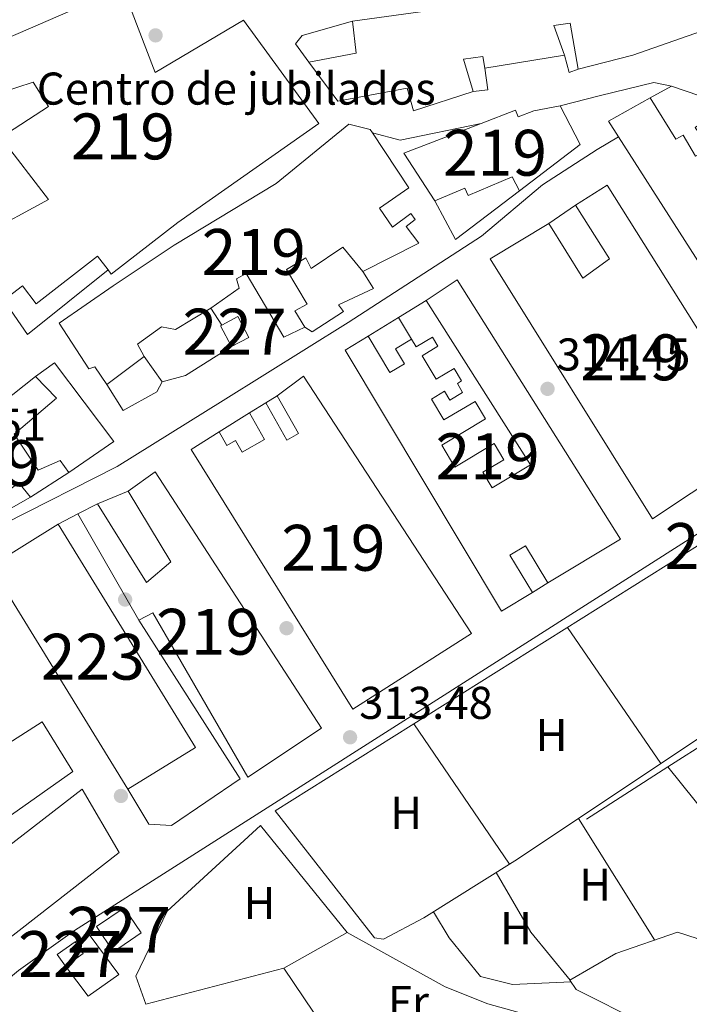
# Model space of a CAD drawing. Units: metres. Extents: x 608627 to 615599, y 4650619 to 4655354.
# Drawn here: x 611248 to 611394, y 4653802 to 4654016 of the extents above; entities that cross this region are included whole.
import ezdxf
from ezdxf.enums import TextEntityAlignment as Align

# ---------------------------------------------------------------- set-up
doc = ezdxf.new("R2010")
doc.units = ezdxf.units.M
doc.header["$MEASUREMENT"] = 0
doc.linetypes.add('DGN Style 3', pattern=[122.26311999999999, 87.3308, -34.93232])
for name, color, linetype, lineweight in [('Nivel 11', 7, 'Continuous', 0), ('Nivel 13', 7, 'Continuous', 0), ('Nivel 15', 7, 'Continuous', 0), ('Nivel 16', 7, 'Continuous', 0), ('Nivel 17', 7, 'Continuous', 0), ('Nivel 19', 7, 'Continuous', 0), ('Nivel 21', 7, 'Continuous', 0), ('Nivel 36', 7, 'Continuous', 0), ('Nivel 37', 7, 'Continuous', 0), ('Nivel 41', 7, 'Continuous', 0), ('Nivel 48', 7, 'Continuous', 0), ('Nivel 52', 7, 'Continuous', 0), ('Nivel 54', 7, 'Continuous', 0), ('Nivel 7', 7, 'Continuous', 0)]:
    doc.layers.add(name, color=color, linetype=linetype, lineweight=lineweight)
doc.styles.add('Style-Arial', font='txt')
doc.styles.add('Style-Arial Narrow', font='txt')

# ---------------------------------------------------------------- blocks, each defined once
blk = doc.blocks.new('5PATER')
at = {"layer": 'Nivel 7', "linetype": 'Continuous', "lineweight": 0}
h = blk.add_hatch(color=51, dxfattribs=at)
edge = h.paths.add_edge_path()
edge.add_ellipse((0.001162722706794739, 0.002449445426464081), major_axis=(-1.095731442372465, -1.110710699892244), ratio=0.9994222409660318, start_angle=0, end_angle=360)
blk = doc.blocks.new('5PERFI')
at = {"layer": 'Nivel 17', "linetype": 'Continuous', "lineweight": 0}
h = blk.add_hatch(color=7, dxfattribs=at)
edge = h.paths.add_edge_path()
edge.add_arc((-0.003049332648515701, 0.0009910017251968384), 1.559999999766158, 315.0000000018422, 675.0000000018422)

msp = doc.modelspace()

# ---------------------------------------------------------------- linework, layer by layer
at = {"layer": 'Nivel 11', "color": 142, "linetype": 'DGN Style 3', "lineweight": 13}
msp.add_polyline3d([(611482.1999999993, 4653766.02, 309.66), (611461.8299999982, 4653764.91, 310.2), (611453.5, 4653765.510000002, 310.28), (611434.8000000007, 4653773.199999999, 310.91), (611413.1900000013, 4653782.280000001, 311.18), (611374.8399999999, 4653795.080000002, 311.26), (611350.4400000013, 4653801.850000001, 311.43), (611341.129999999, 4653805.530000001, 311.52), (611319.75, 4653817.359999999, 311.63)], dxfattribs=at)
at = {"layer": 'Nivel 13', "color": 4, "linetype": 'Continuous', "lineweight": 0, "extrusion": (0.01469183248736349, -0.01228218480233403, 0.9998166321854447), "elevation": -47865.58116613047, "flags": 128}
msp.add_lwpolyline([(611301.3951258324, 4653605.212299366), (611319.1249750853, 4653616.653162338), (611337.894859001, 4653628.524057746)], dxfattribs=at)
at = {"layer": 'Nivel 15', "color": 51, "linetype": 'Continuous', "lineweight": 13, "extrusion": (0.01705715015880655, 0.007399115136455274, 0.999827138421266), "elevation": 45191.10581598417, "flags": 128}
msp.add_lwpolyline([(4026364.879402095, -2412412.597921081), (4026364.879402095, -2412452.936054405)], dxfattribs=at)
at = {"layer": 'Nivel 15', "color": 51, "linetype": 'Continuous', "lineweight": 13}
for points in [[(611311.3900000006, 4654007.129999999, 325.7), (611321.7199999988, 4654009.129999999, 330.21), (611320.9100000001, 4654016.109999999, 328.16), (611362.1900000013, 4654021.830000002, 332.12), (611375.2100000009, 4654023.43, 327.37), (611419.8200000003, 4654041.059999999, 327.71), (611452.5599999987, 4654052.52, 323.96), (611457.629999999, 4654037.859999999, 323.17), (611450.4400000013, 4654035.370000001, 323.38), (611449.7300000004, 4654037.420000002, 323.5), (611442.0599999987, 4654034.77, 323.23), (611441.629999999, 4654036.02, 323.25), (611423.9699999988, 4654029.91, 323.77), (611412.5100000016, 4654025.82, 325.96), (611414.5899999999, 4654018.73, 324.35), (611410.6600000001, 4654017.440000001, 323.32)], [(611270.8099999987, 4654023.359999999, 328.97), (611277.879999999, 4654004.890000001, 332.95), (611297.1799999997, 4654016.27, 329.3), (611313.5500000007, 4653993.780000001, 328.89), (611282.8500000015, 4653972.16, 328.97), (611268.3200000003, 4653960.940000001, 329.59), (611267.620000001, 4653961.84, 329.9), (611265.3299999982, 4653964.809999999, 330.94), (611251.9400000013, 4653954.469999999, 330.5), (611248.9299999997, 4653958.359999999, 331.04), (611244.9100000001, 4653955.260000002, 330.77), (611239.25, 4653965.739999998, 332.62), (611240.3399999999, 4653969.489999998, 332.62), (611254.6400000006, 4653977.170000002, 334.58), (611244.25, 4653990.73, 334.17), (611254.620000001, 4653997.5, 326.75), (611251.2800000012, 4654002.780000001, 336.26), (611244.1799999997, 4654000.420000002, 328.68), (611244.620000001, 4653999.100000001, 327.56), (611239.6099999994, 4653996.84, 327.19), (611232.8399999999, 4654004.879999999, 329.47), (611233.8099999987, 4654007.309999999, 329.72)], [(611410.6600000001, 4654017.440000001, 323.32), (611406.7199999988, 4654016.140000001, 322.28), (611405.3900000006, 4654020.789999999, 327.25), (611397.2800000012, 4654017.98, 325.28), (611398.4800000004, 4654014.420000002, 322.96), (611382.0700000003, 4654008.699999999, 325.32), (611370.1400000006, 4654005.59, 325.03), (611368.3900000006, 4654015.66, 326.21), (611364.8500000015, 4654015.140000001, 334.31), (611367.1499999985, 4654008.670000002, 331.95), (611349.7800000012, 4654005.84, 332.43), (611349.3099999987, 4654008.379999999, 327.06), (611345.1099999994, 4654007.830000002, 326.75), (611347.2199999988, 4654000.719999999, 327.27), (611334.2199999988, 4653996.5, 326.98), (611332.8500000015, 4654001.48, 327.06), (611317.7300000004, 4653998.620000001, 325.49), (611311.3900000006, 4654007.129999999, 325.7)], [(611378.9400000013, 4653990.890000001, 323.65), (611418.8500000015, 4653928.539999999, 318.4), (611444.7800000012, 4653944.690000001, 318.42), (611412.7399999984, 4653994.780000001, 320.16), (611408.25, 4653996.66, 320.48), (611402.6499999985, 4653997.789999999, 317.58), (611395.6499999985, 4653992.91, 317.51), (611398.8500000015, 4653988.289999999, 317.62), (611395.7100000009, 4653986.66, 317.62), (611393.0399999991, 4653991.210000001, 317.62), (611391.4400000013, 4653990.32, 325.18), (611385.870000001, 4653999.399999999, 325.1), (611376.7600000016, 4653994.300000001, 323.94), (611378.9400000013, 4653990.890000001, 323.65)], [(611366.1799999997, 4653997.600000001, 324.68), (611370.5599999987, 4653989.199999999, 324.58), (611357.370000001, 4653979.120000001, 322.46), (611355.75, 4653982.109999999, 327.83), (611346.120000001, 4653978.09, 327.93), (611345.4499999993, 4653979.68, 326.61), (611338.8599999994, 4653976.920000002, 326.65), (611332.120000001, 4653987.280000001, 327.68), (611349.0100000016, 4653993.780000001, 325.09)], [(611349.0100000016, 4653993.780000001, 325.09), (611356.5, 4653996.670000002, 323.94), (611357.0500000007, 4653995.23, 325.22), (611360.4499999993, 4653996.539999999, 325.2), (611366.1799999997, 4653997.600000001, 324.68)], [(611325.2899999991, 4653991.710000001, 329.77), (611333.1700000018, 4653979.73, 327.95), (611326.7800000012, 4653975.32, 324.14), (611329.620000001, 4653971.140000001, 324.76), (611333.620000001, 4653974.170000002, 324.7), (611334.620000001, 4653972.850000001, 324.43), (611332.6000000015, 4653971.330000002, 324.2), (611335.379999999, 4653967.66, 323.58), (611323.1999999993, 4653961.48, 323.96), (611318.8399999999, 4653966.830000002, 325.66), (611311.9299999997, 4653962.190000001, 325.24), (611310.7300000004, 4653964.460000001, 326.73), (611306.5100000016, 4653961.93, 323.67), (611311.0199999996, 4653954.41, 323.11), (611308.379999999, 4653952.940000001, 323.69), (611310.5300000012, 4653949.379999999, 323.81), (611305.9600000009, 4653947.16, 323.64), (611297.7600000016, 4653961.100000001, 328.53), (611295.5899999999, 4653959.899999999, 324.41), (611296.2399999984, 4653957.890000001, 324.43), (611290.0300000012, 4653953.539999999, 324.72), (611282.2899999991, 4653948.879999999, 324.08), (611279.2899999991, 4653949.420000002, 327.25), (611274.0199999996, 4653945.640000001, 325.88), (611275.5, 4653942.98, 325.66), (611267.3500000015, 4653936.859999999, 325.32), (611264.6999999993, 4653940.739999998, 328.62), (611263.3999999985, 4653940.309999999, 328.53), (611256.9699999988, 4653950.199999999, 328.8), (611268.6999999993, 4653958.390000001, 329.26), (611282.0599999987, 4653967.210000001, 329.92), (611304.2800000012, 4653980.719999999, 330.03), (611320.1400000006, 4653993.609999999, 330.03), (611324.8000000007, 4653992.469999999, 329.88), (611325.2899999991, 4653991.710000001, 329.77)], [(611376.4699999988, 4653980.359999999, 320.48), (611411.6600000001, 4653924.399999999, 318.86), (611386.3299999982, 4653907.539999999, 318.72), (611350.9299999997, 4653964.23, 320.7), (611363.7100000009, 4653972, 319.27), (611371.1400000006, 4653960.059999999, 317.84), (611376.9800000004, 4653964.260000002, 319.69), (611369.5799999982, 4653975.98, 320.95), (611376.4699999988, 4653980.359999999, 320.48)], [(611343.7399999984, 4653959.649999999, 320.99), (611379.379999999, 4653903.16, 318.63), (611363.5100000016, 4653893.640000001, 315.57), (611358.6700000018, 4653901.699999999, 317.41), (611355.2399999984, 4653899.640000001, 319.71), (611360.1400000006, 4653891.48, 319.21), (611353.4499999993, 4653887.460000001, 319.09), (611319.3000000007, 4653944.350000001, 320.33), (611324.3399999999, 4653947.379999999, 320.5), (611329.0799999982, 4653939.489999998, 318.34), (611332.2300000004, 4653941.390000001, 318.14), (611330.2699999996, 4653944.649999999, 317.45), (611333.8200000003, 4653946.780000001, 317.47), (611334.8399999999, 4653945.080000002, 317.45), (611338.3399999999, 4653947.18, 317.08), (611339.5300000012, 4653945.199999999, 316.66), (611336.120000001, 4653943.149999999, 317.33), (611339.1900000013, 4653938.030000001, 317.31), (611343.0899999999, 4653940.359999999, 316.27), (611344.7199999988, 4653937.629999999, 316.42), (611343.8000000007, 4653937.07, 316.85), (611344.9400000013, 4653935.149999999, 316.87), (611342.129999999, 4653933.469999999, 317.51), (611340.9699999988, 4653935.390000001, 317.51), (611338.1400000006, 4653933.690000001, 317.93), (611340.870000001, 4653929.129999999, 317.86), (611347.6400000006, 4653933.18, 316.52), (611349.9299999997, 4653929.370000001, 316.73), (611340.379999999, 4653923.649999999, 318.51), (611343.2399999984, 4653918.859999999, 317.86), (611351.8200000003, 4653924, 316.48), (611353.9299999997, 4653920.460000001, 316.27), (611349.370000001, 4653917.73, 317.37), (611351.3900000006, 4653914.359999999, 317.37), (611359.7100000009, 4653919.34, 317.68), (611337, 4653955.199999999, 320.52), (611343.7399999984, 4653959.649999999, 320.99)], [(611236.5300000012, 4653902.559999999, 324.66), (611235.2199999988, 4653903.640000001, 324.66), (611233.4899999984, 4653906.710000001, 325.41), (611231.7800000012, 4653905.75, 325.66), (611226.4600000009, 4653915.84, 326.34), (611226.6600000001, 4653918.629999999, 326.28), (611234.8099999987, 4653925.18, 328.8), (611251.8000000007, 4653938.609999999, 323.89), (611256.3500000015, 4653933.870000001, 322.65), (611247.1000000015, 4653926.030000001, 329.76), (611252.370000001, 4653918.16, 322.32), (611257.1700000018, 4653920.309999999, 321.59), (611259.0599999987, 4653917.710000001, 321.68), (611250.6799999997, 4653912.32, 322.98), (611248.1400000006, 4653915.420000002, 322.69), (611245.9800000004, 4653913.84, 322.63), (611245.2800000012, 4653915.989999998, 325.94), (611242.9299999997, 4653914.460000001, 329.67), (611244.3299999982, 4653911.559999999, 328.49), (611241.9400000013, 4653909, 326.84), (611240.0799999982, 4653912.449999999, 328.68), (611238.7199999988, 4653911.309999999, 325.96), (611241.8000000007, 4653907.27, 324.87), (611236.5300000012, 4653902.559999999, 324.66)], [(611310.2600000016, 4653938.649999999, 321.41), (611346.870000001, 4653882.57, 318.98), (611320.9800000004, 4653866.07, 319.11), (611285.7100000009, 4653922.699999999, 321.22), (611291.870000001, 4653926.539999999, 321.1), (611293.5300000012, 4653923.59, 321.1), (611295.4200000018, 4653924.649999999, 320.64), (611296.8399999999, 4653922.109999999, 318.16), (611301.7199999988, 4653924.84, 318.16), (611298.4699999988, 4653930.66, 318.18), (611302.0399999991, 4653932.879999999, 317.72), (611306.5799999982, 4653924.75, 318.32), (611309.1099999994, 4653926.16, 320.91), (611304.4899999984, 4653934.41, 321.7), (611310.2600000016, 4653938.649999999, 321.41)], [(611277.9200000018, 4653917.850000001, 321.14), (611314.1799999997, 4653861.969999999, 319), (611298.1000000015, 4653851.260000002, 315.92), (611277.4100000001, 4653887.050000001, 316.79), (611274.3399999999, 4653885.469999999, 316.7), (611261.0500000007, 4653908.699999999, 318.51), (611265.3399999999, 4653910.879999999, 317.84), (611276.0199999996, 4653893.690000001, 317.37), (611281.3000000007, 4653898.170000002, 320.91), (611271.9800000004, 4653913.609999999, 320.77), (611277.9200000018, 4653917.850000001, 321.14)], [(611204.4800000004, 4653832.140000001, 319.77), (611253.2399999984, 4653863.330000002, 320.79), (611259.9600000009, 4653852.48, 319.54), (611246.5300000012, 4653843.07, 318.88), (611245.120000001, 4653845.830000002, 320.37), (611227.1700000018, 4653834.41, 320.33), (611227.7600000016, 4653833.539999999, 319.88), (611224.3299999982, 4653830.98, 318.74), (611227.8599999994, 4653822.289999999, 318.72), (611236.1600000001, 4653828.699999999, 318.03), (611262, 4653848.649999999, 315.9), (611270.0399999991, 4653834.850000001, 315.21), (611222.0799999982, 4653797.48, 317.91), (611220.4600000009, 4653797.960000001, 318.53)]]:
    msp.add_polyline3d(points, dxfattribs=at)
at = {"layer": 'Nivel 15', "color": 1, "linetype": 'Continuous', "lineweight": 0}
for points in [[(611292.1400000006, 4653949.66, 323.67), (611294.5399999991, 4653945.140000001, 323), (611298.3000000007, 4653947.140000001, 322.92), (611295.8999999985, 4653951.66, 322.92), (611292.4200000018, 4653949.809999999, 323.61), (611292.1400000006, 4653949.66, 323.67)], [(611265.0799999982, 4653818.68, 314.88), (611271.1499999985, 4653822.780000001, 315.07), (611274.8500000015, 4653817.289999999, 314.43), (611268.7699999996, 4653813.199999999, 314.43), (611265.0799999982, 4653818.68, 314.88)], [(611256.4899999984, 4653812.580000002, 314.49), (611260.4100000001, 4653815.359999999, 314.53), (611262.2199999988, 4653812.789999999, 314.61), (611258.3099999987, 4653810.02, 314.61), (611256.4899999984, 4653812.580000002, 314.49)]]:
    msp.add_polyline3d(points, dxfattribs=at)
at = {"layer": 'Nivel 15', "color": 1, "linetype": 'Continuous', "lineweight": 13}
msp.add_polyline3d([(611271.8999999985, 4653848.640000001, 319.25), (611241.9400000013, 4653897.289999999, 322.11), (611256.6999999993, 4653906.379999999, 321.95), (611286.6499999985, 4653857.73, 321.95), (611271.8999999985, 4653848.640000001, 319.25)], dxfattribs=at)
at = {"layer": 'Nivel 16', "color": 1, "linetype": 'Continuous', "lineweight": 13, "extrusion": (-0.2397136556728445, -0.1232789485484989, 0.9629847683783671), "elevation": -719984.1820939401, "flags": 128}
msp.add_lwpolyline([(-3859162.290426299, 2573330.67783536), (-3859162.568884291, 2573328.52614738), (-3859166.396893553, 2573329.379402958)], dxfattribs=at)
at = {"layer": 'Nivel 16', "color": 1, "linetype": 'Continuous', "lineweight": 13, "extrusion": (-0.008208507966982179, 0.0684042330581848, 0.9976239177649449), "elevation": 313658.5809332129, "flags": 128}
msp.add_lwpolyline([(-1161497.589342341, -4537186.425720593), (-1161497.710870463, -4537181.63582175), (-1161494.437554106, -4537181.63582175)], dxfattribs=at)
at = {"layer": 'Nivel 16', "color": 1, "linetype": 'Continuous', "lineweight": 13, "extrusion": (0.01669836122650038, 0.009127954509930793, 0.9998189061919234), "elevation": 53010.11905176799, "flags": 128}
msp.add_lwpolyline([(3790440.058108846, -2768258.891885612), (3790440.058108848, -2768264.14664536)], dxfattribs=at)
at = {"layer": 'Nivel 16', "color": 1, "linetype": 'Continuous', "lineweight": 13, "extrusion": (0.1227440387136675, -0.04165430401704574, 0.9915638254379359), "elevation": -118497.9289769088, "flags": 128}
msp.add_lwpolyline([(4603617.919618819, 908951.364723593), (4603617.919618823, 908938.4036973976)], dxfattribs=at)
at = {"layer": 'Nivel 16', "color": 1, "linetype": 'Continuous', "lineweight": 13, "extrusion": (0.08183819072112884, -0.03201571388372836, 0.9961312687613051), "elevation": -98647.29872945893, "flags": 128}
msp.add_lwpolyline([(4556857.287436046, 1121873.415028187), (4556842.302486412, 1121882.632380543), (4556848.495050475, 1121889.915226851)], dxfattribs=at)
at = {"layer": 'Nivel 16', "color": 1, "linetype": 'Continuous', "lineweight": 13, "flags": 128}
for points, elevation in [([(611363.7100000009, 4653972), (611369.5799999982, 4653975.98)], 318.96), ([(611330.9400000013, 4653951.460000001), (611337, 4653955.199999999)], 316.7), ([(611290.0300000012, 4653953.539999999), (611292.4200000018, 4653949.809999999)], 323.62), ([(611324.3399999999, 4653947.379999999), (611330.9400000013, 4653951.460000001)], 316.7), ([(611302.0399999991, 4653932.879999999), (611304.4899999984, 4653934.41)], 317.84), ([(611291.870000001, 4653926.539999999), (611298.4699999988, 4653930.66)], 318.07), ([(611265.3399999999, 4653910.879999999), (611271.9800000004, 4653913.609999999)], 318.07), ([(611256.6999999993, 4653906.379999999), (611261.0500000007, 4653908.699999999)], 318.49), ([(611363.5100000016, 4653893.640000001), (611360.1400000006, 4653891.48)], 315.13), ([(611275.870000001, 4653801.73), (611305.9299999997, 4653809.629999999)], 314.16)]:
    msp.add_lwpolyline(points, dxfattribs=dict(at, elevation=elevation))
at = {"layer": 'Nivel 16', "color": 1, "linetype": 'Continuous', "lineweight": 13, "extrusion": (0.02059604887533675, 0.01399545342459718, 0.9996899169513339), "elevation": 78048.00345108732, "flags": 128}
msp.add_lwpolyline([(3505784.662370259, -3120319.122577727), (3505782.892001668, -3120296.633705031), (3505791.983893661, -3120296.633705035)], dxfattribs=at)
at = {"layer": 'Nivel 16', "color": 1, "linetype": 'Continuous', "lineweight": 13, "extrusion": (-0.005722119578621604, 0.009298444315260106, 0.9999403963641254), "elevation": 40093.58084966903, "flags": 128}
msp.add_lwpolyline([(611322.7458892018, 4653779.841804553), (611325.6261853874, 4653775.161602221)], dxfattribs=at)
at = {"layer": 'Nivel 16', "color": 1, "linetype": 'Continuous', "lineweight": 13, "extrusion": (0.1385826005586037, -0.2866049679176704, 0.947972813527543), "elevation": -1248822.654105675, "flags": 128}
msp.add_lwpolyline([(2576260.546851899, 3719705.641382007), (2576248.76122329, 3719704.259261021), (2576243.604782693, 3719705.295851758)], dxfattribs=at)
at = {"layer": 'Nivel 16', "color": 1, "linetype": 'Continuous', "lineweight": 13, "extrusion": (0.01972226823561303, -0.02765132264077044, 0.9994230518113231), "elevation": -116308.8360364501, "flags": 128}
msp.add_lwpolyline([(3200106.194266401, 3431994.933075592), (3200106.194266401, 3432001.704921721)], dxfattribs=at)
at = {"layer": 'Nivel 16', "color": 1, "linetype": 'Continuous', "lineweight": 13, "extrusion": (0.005956342198100096, 0.003387334245541158, 0.9999765237015957), "elevation": 19727.29723376328, "flags": 128}
msp.add_lwpolyline([(611237.9180722944, 4653872.196469352), (611229.0378128737, 4653867.146440379)], dxfattribs=at)
at = {"layer": 'Nivel 16', "color": 1, "linetype": 'Continuous', "lineweight": 13, "extrusion": (-0.004644671438319597, -0.00291695794777023, 0.9999849590786658), "elevation": -16100.85819230461, "flags": 128}
msp.add_lwpolyline([(611298.9322888888, 4653816.723349944), (611391.574076429, 4653874.903597463)], dxfattribs=at)
at = {"layer": 'Nivel 16', "color": 1, "linetype": 'Continuous', "lineweight": 13}
for points in [[(611311.3900000006, 4654007.129999999, 326.57), (611308.5, 4654011.149999999, 326.3), (611309.9400000013, 4654012.960000001, 325.55), (611320.9100000001, 4654016.109999999, 325.84)], [(611323.1999999993, 4653961.48, 322.07), (611325.5300000012, 4653957.77, 321.7), (611317.879999999, 4653954.239999998, 321.14), (611318.9699999988, 4653952.809999999, 320.77), (611312.1499999985, 4653948.32, 320.81), (611310.5300000012, 4653949.379999999, 321.47)], [(611251.8000000007, 4653938.609999999, 323.98), (611255.9100000001, 4653941.559999999, 324.35), (611268.8500000015, 4653924.460000001, 322.48), (611259.0599999987, 4653917.710000001, 321.22)], [(611279.4299999997, 4653937.469999999, 322.96), (611278.2600000016, 4653935.260000002, 323.19), (611270.9400000013, 4653931.23, 323.13), (611267.3500000015, 4653936.859999999, 323.11)], [(611274.3399999999, 4653885.469999999, 315.86), (611296.4400000013, 4653850.879999999, 315.63), (611281.4499999993, 4653840.690000001, 315.65), (611276.4899999984, 4653841.039999999, 315.81), (611271.8999999985, 4653848.640000001, 315.98)], [(611275.870000001, 4653801.73, 313.97), (611273.6600000001, 4653807.859999999, 314.36), (611280.5, 4653822.030000001, 314.01), (611300.879999999, 4653840.719999999, 314.01), (611319.75, 4653817.359999999, 313.25), (611305.9299999997, 4653809.629999999, 314.24)], [(611260.4100000001, 4653815.359999999, 314.45), (611263.4600000009, 4653816.960000001, 314.82), (611269.9600000009, 4653808.260000002, 314.72), (611263.2399999984, 4653803.5, 314.03), (611258.3099999987, 4653810.02, 314.1)], [(611305.9299999997, 4653809.629999999, 314.16), (611321.1400000006, 4653787.080000002, 313.93), (611325.5, 4653765.170000002, 314.03), (611304.2100000009, 4653749.699999999, 314.24)]]:
    msp.add_polyline3d(points, dxfattribs=at)
at = {"layer": 'Nivel 21', "color": 7, "linetype": 'Continuous', "lineweight": 13, "extrusion": (-0.006702300729724604, 0.0768012431444771, 0.9970238955092258), "elevation": 353655.8055620103, "flags": 128}
msp.add_lwpolyline([(-1013618.037085447, -4569558.35902339), (-1013623.919463042, -4569556.283611674), (-1013641.847236644, -4569558.35902339)], dxfattribs=at)
at = {"layer": 'Nivel 21', "color": 7, "linetype": 'Continuous', "lineweight": 13}
for points in [[(611366.1799999997, 4653997.600000001, 320.17), (611374.9899999984, 4653999.899999999, 319.65), (611386.629999999, 4654002.699999999, 318.88), (611390.4800000004, 4654001.920000002, 318.78)], [(611236.5300000012, 4653902.559999999, 319.34), (611237.3000000007, 4653901.739999998, 319.46), (611244.9699999988, 4653906.52, 319.23), (611269.6000000015, 4653918.989999998, 316.27), (611292.7399999984, 4653933.390000001, 315.75), (611319.9499999993, 4653950.370000001, 315.75), (611349.0300000012, 4653969.199999999, 315.73), (611362.3599999994, 4653980.41, 315.44), (611374.2800000012, 4653988.09, 315.44), (611378.9400000013, 4653990.890000001, 315.34)], [(611222.9600000009, 4653788.170000002, 313.22), (611248.0700000003, 4653809.129999999, 313.68), (611260.2800000012, 4653817.82, 313.78), (611400.7600000016, 4653907.18, 313.59), (611402.0799999982, 4653908.010000002, 313.59), (611410.2800000012, 4653913.23, 313.58), (611469.1400000006, 4653952.75, 312.46), (611465.7199999988, 4653958.73, 312.42)]]:
    msp.add_polyline3d(points, dxfattribs=at)
at = {"layer": 'Nivel 36', "color": 92, "linetype": 'Continuous', "lineweight": 0, "extrusion": (-0.0009417779681083945, 0.001372714134977022, 0.9999986143541212), "elevation": 6124.499083003274, "flags": 128}
msp.add_lwpolyline([(611367.8225398809, 4653879.897571161), (611388.2125873417, 4653850.177543156)], dxfattribs=at)
at = {"layer": 'Nivel 36', "color": 92, "linetype": 'Continuous', "lineweight": 0, "extrusion": (-0.0006085976662262557, 0.0008919103729177885, 0.9999994170522137), "elevation": 4090.771763832156, "flags": 128}
msp.add_lwpolyline([(611355.2466865294, 4653830.472469244), (611334.3666660488, 4653861.072481412)], dxfattribs=at)
at = {"layer": 'Nivel 36', "color": 92, "linetype": 'Continuous', "lineweight": 0, "extrusion": (0.01051531520021629, -0.01683085798511961, 0.9998030557893515), "elevation": -71587.47866189186, "flags": 128}
msp.add_lwpolyline([(2984357.685237739, 3622223.874229997), (2984357.685237736, 3622192.633119261)], dxfattribs=at)
at = {"layer": 'Nivel 36', "color": 92, "linetype": 'Continuous', "lineweight": 0, "extrusion": (0.06156207172370391, 0.01125956389201874, 0.9980397454741206), "elevation": 90347.63131474626, "flags": 128}
msp.add_lwpolyline([(4467901.032225795, -1435822.834568571), (4467886.913719581, -1435827.947755672), (4467875.084343065, -1435834.499026634)], dxfattribs=at)
at = {"layer": 'Nivel 36', "color": 92, "linetype": 'Continuous', "lineweight": 0}
for points in [[(611304.0700000003, 4653843.890000001, 313.04), (611325.6999999993, 4653816.25, 312), (611327.6700000018, 4653815.920000002, 312), (611336.5, 4653820.580000002, 312), (611356.3200000003, 4653832.989999998, 312.04), (611412.3000000007, 4653870.260000002, 311.84)], [(611389.6999999993, 4653853.530000001, 311.53), (611416.1999999993, 4653820.48, 311.24), (611430.3999999985, 4653805.809999999, 311.09), (611434.2600000016, 4653800.879999999, 311.05), (611432.5300000012, 4653797.68, 311.05), (611425.3000000007, 4653790.800000001, 311.07), (611422.9600000009, 4653789.280000001, 311.06)], [(611368.6000000015, 4653806.600000001, 311.28), (611355.8200000003, 4653806.07, 311.35), (611348.8399999999, 4653807.809999999, 311.36), (611342.0199999996, 4653816.23, 311.29), (611338.6000000015, 4653821.890000001, 312.01)], [(611422.9600000009, 4653789.280000001, 311.06), (611419.4899999984, 4653787.030000001, 311.05), (611416.8900000006, 4653787.16, 311.07), (611402.379999999, 4653790.920000002, 311.04), (611384.129999999, 4653797.699999999, 310.98), (611369.6799999997, 4653804.969999999, 311.21), (611368.3299999982, 4653807, 311.3), (611378.3299999982, 4653812.84, 311.31), (611391.8299999982, 4653817.489999998, 311.4), (611396.0700000003, 4653816.100000001, 311.3), (611422.9600000009, 4653789.280000001, 311.06)]]:
    msp.add_polyline3d(points, dxfattribs=at)
at = {"layer": 'Nivel 52', "color": 1, "linetype": 'Continuous', "lineweight": 13}
for points in [[(611233.8099999987, 4654007.309999999, 329.72), (611232.8399999999, 4654004.879999999, 329.47), (611239.6099999994, 4653996.84, 327.19), (611244.620000001, 4653999.100000001, 327.56), (611244.1799999997, 4654000.420000002, 328.68), (611251.2800000012, 4654002.780000001, 336.26), (611254.620000001, 4653997.5, 326.75), (611244.25, 4653990.73, 334.17), (611254.6400000006, 4653977.170000002, 334.58), (611240.3399999999, 4653969.489999998, 332.62), (611239.25, 4653965.739999998, 332.62), (611244.9100000001, 4653955.260000002, 330.77), (611248.9299999997, 4653958.359999999, 331.04), (611251.9400000013, 4653954.469999999, 330.5), (611265.3299999982, 4653964.809999999, 330.94), (611267.620000001, 4653961.84, 329.9), (611268.3200000003, 4653960.940000001, 329.59), (611282.8500000015, 4653972.16, 328.97), (611313.5500000007, 4653993.780000001, 328.89), (611297.1799999997, 4654016.27, 329.3), (611277.879999999, 4654004.890000001, 332.95), (611270.8099999987, 4654023.359999999, 328.97)], [(611378.9400000013, 4653990.890000001, 323.65), (611418.8500000015, 4653928.539999999, 318.4), (611444.7800000012, 4653944.690000001, 318.42), (611412.7399999984, 4653994.780000001, 320.16), (611408.25, 4653996.66, 320.48), (611402.6499999985, 4653997.789999999, 317.58), (611395.6499999985, 4653992.91, 317.51), (611398.8500000015, 4653988.289999999, 317.62), (611395.7100000009, 4653986.66, 317.62), (611393.0399999991, 4653991.210000001, 317.62), (611391.4400000013, 4653990.32, 325.18), (611385.870000001, 4653999.399999999, 325.1), (611376.7600000016, 4653994.300000001, 323.94)], [(611349.0100000016, 4653993.780000001, 325.09), (611332.120000001, 4653987.280000001, 327.68), (611338.8599999994, 4653976.920000002, 326.65), (611345.4499999993, 4653979.68, 326.61), (611346.120000001, 4653978.09, 327.93), (611355.75, 4653982.109999999, 327.83), (611357.370000001, 4653979.120000001, 322.46), (611370.5599999987, 4653989.199999999, 324.58), (611366.1799999997, 4653997.600000001, 324.68), (611360.4499999993, 4653996.539999999, 325.2), (611357.0500000007, 4653995.23, 325.22), (611356.5, 4653996.670000002, 323.94)], [(611325.2899999991, 4653991.710000001, 329.77), (611324.8000000007, 4653992.469999999, 329.88), (611320.1400000006, 4653993.609999999, 330.03), (611304.2800000012, 4653980.719999999, 330.03), (611282.0599999987, 4653967.210000001, 329.92), (611268.6999999993, 4653958.390000001, 329.26), (611256.9699999988, 4653950.199999999, 328.8), (611263.3999999985, 4653940.309999999, 328.53), (611264.6999999993, 4653940.739999998, 328.62), (611267.3500000015, 4653936.859999999, 325.32), (611275.5, 4653942.98, 325.66), (611274.0199999996, 4653945.640000001, 325.88), (611279.2899999991, 4653949.420000002, 327.25), (611282.2899999991, 4653948.879999999, 324.08), (611290.0300000012, 4653953.539999999, 324.72), (611296.2399999984, 4653957.890000001, 324.43), (611295.5899999999, 4653959.899999999, 324.41), (611297.7600000016, 4653961.100000001, 328.53), (611305.9600000009, 4653947.16, 323.64), (611310.5300000012, 4653949.379999999, 323.81), (611308.379999999, 4653952.940000001, 323.69), (611311.0199999996, 4653954.41, 323.11), (611306.5100000016, 4653961.93, 323.67), (611310.7300000004, 4653964.460000001, 326.73), (611311.9299999997, 4653962.190000001, 325.24), (611318.8399999999, 4653966.830000002, 325.66), (611323.1999999993, 4653961.48, 323.96), (611335.379999999, 4653967.66, 323.58), (611332.6000000015, 4653971.330000002, 324.2), (611334.620000001, 4653972.850000001, 324.43), (611333.620000001, 4653974.170000002, 324.7), (611329.620000001, 4653971.140000001, 324.76), (611326.7800000012, 4653975.32, 324.14), (611333.1700000018, 4653979.73, 327.95)], [(611376.4699999988, 4653980.359999999, 320.48), (611369.5799999982, 4653975.98, 320.95), (611376.9800000004, 4653964.260000002, 319.69), (611371.1400000006, 4653960.059999999, 317.84), (611363.7100000009, 4653972, 319.27), (611350.9299999997, 4653964.23, 320.7), (611386.3299999982, 4653907.539999999, 318.72), (611411.6600000001, 4653924.399999999, 318.86)], [(611343.7399999984, 4653959.649999999, 320.99), (611337, 4653955.199999999, 320.52), (611359.7100000009, 4653919.34, 317.68), (611351.3900000006, 4653914.359999999, 317.37), (611349.370000001, 4653917.73, 317.37), (611353.9299999997, 4653920.460000001, 316.27), (611351.8200000003, 4653924, 316.48), (611343.2399999984, 4653918.859999999, 317.86), (611340.379999999, 4653923.649999999, 318.51), (611349.9299999997, 4653929.370000001, 316.73), (611347.6400000006, 4653933.18, 316.52), (611340.870000001, 4653929.129999999, 317.86), (611338.1400000006, 4653933.690000001, 317.93), (611340.9699999988, 4653935.390000001, 317.51), (611342.129999999, 4653933.469999999, 317.51), (611344.9400000013, 4653935.149999999, 316.87), (611343.8000000007, 4653937.07, 316.85), (611344.7199999988, 4653937.629999999, 316.42), (611343.0899999999, 4653940.359999999, 316.27), (611339.1900000013, 4653938.030000001, 317.31), (611336.120000001, 4653943.149999999, 317.33), (611339.5300000012, 4653945.199999999, 316.66), (611338.3399999999, 4653947.18, 317.08), (611334.8399999999, 4653945.080000002, 317.45), (611333.8200000003, 4653946.780000001, 317.47), (611330.2699999996, 4653944.649999999, 317.45), (611332.2300000004, 4653941.390000001, 318.14), (611329.0799999982, 4653939.489999998, 318.34), (611324.3399999999, 4653947.379999999, 320.5), (611319.3000000007, 4653944.350000001, 320.33), (611353.4499999993, 4653887.460000001, 319.09), (611360.1400000006, 4653891.48, 319.21), (611355.2399999984, 4653899.640000001, 319.71), (611358.6700000018, 4653901.699999999, 317.41), (611363.5100000016, 4653893.640000001, 315.57), (611379.379999999, 4653903.16, 318.63)], [(611236.5300000012, 4653902.559999999, 324.66), (611241.8000000007, 4653907.27, 324.87), (611238.7199999988, 4653911.309999999, 325.96), (611240.0799999982, 4653912.449999999, 328.68), (611241.9400000013, 4653909, 326.84), (611244.3299999982, 4653911.559999999, 328.49), (611242.9299999997, 4653914.460000001, 329.67), (611245.2800000012, 4653915.989999998, 325.94), (611245.9800000004, 4653913.84, 322.63), (611248.1400000006, 4653915.420000002, 322.69), (611250.6799999997, 4653912.32, 322.98), (611259.0599999987, 4653917.710000001, 321.68), (611257.1700000018, 4653920.309999999, 321.59), (611252.370000001, 4653918.16, 322.32), (611247.1000000015, 4653926.030000001, 329.76), (611256.3500000015, 4653933.870000001, 322.65), (611251.8000000007, 4653938.609999999, 323.89), (611234.8099999987, 4653925.18, 328.8), (611226.6600000001, 4653918.629999999, 326.28), (611226.4600000009, 4653915.84, 326.34), (611231.7800000012, 4653905.75, 325.66), (611233.4899999984, 4653906.710000001, 325.41), (611235.2199999988, 4653903.640000001, 324.66)], [(611310.2600000016, 4653938.649999999, 321.41), (611304.4899999984, 4653934.41, 321.7), (611309.1099999994, 4653926.16, 320.91), (611306.5799999982, 4653924.75, 318.32), (611302.0399999991, 4653932.879999999, 317.72), (611298.4699999988, 4653930.66, 318.18), (611301.7199999988, 4653924.84, 318.16), (611296.8399999999, 4653922.109999999, 318.16), (611295.4200000018, 4653924.649999999, 320.64), (611293.5300000012, 4653923.59, 321.1), (611291.870000001, 4653926.539999999, 321.1), (611285.7100000009, 4653922.699999999, 321.22), (611320.9800000004, 4653866.07, 319.11), (611346.870000001, 4653882.57, 318.98)], [(611277.9200000018, 4653917.850000001, 321.14), (611271.9800000004, 4653913.609999999, 320.77), (611281.3000000007, 4653898.170000002, 320.91), (611276.0199999996, 4653893.690000001, 317.37), (611265.3399999999, 4653910.879999999, 317.84), (611261.0500000007, 4653908.699999999, 318.51), (611274.3399999999, 4653885.469999999, 316.7), (611277.4100000001, 4653887.050000001, 316.79), (611298.1000000015, 4653851.260000002, 315.92), (611314.1799999997, 4653861.969999999, 319)], [(611220.4600000009, 4653797.960000001, 318.53), (611222.0799999982, 4653797.48, 317.91), (611270.0399999991, 4653834.850000001, 315.21), (611262, 4653848.649999999, 315.9), (611236.1600000001, 4653828.699999999, 318.03), (611227.8599999994, 4653822.289999999, 318.72), (611224.3299999982, 4653830.98, 318.74), (611227.7600000016, 4653833.539999999, 319.88), (611227.1700000018, 4653834.41, 320.33), (611245.120000001, 4653845.830000002, 320.37), (611246.5300000012, 4653843.07, 318.88), (611259.9600000009, 4653852.48, 319.54), (611253.2399999984, 4653863.330000002, 320.79), (611204.4800000004, 4653832.140000001, 319.77)]]:
    msp.add_polyline3d(points, close=True, dxfattribs=at)
msp.add_polyline3d([(611362.1900000013, 4654021.830000002, 332.12), (611320.9100000001, 4654016.109999999, 328.16), (611321.7199999988, 4654009.129999999, 330.21), (611311.3900000006, 4654007.129999999, 325.7), (611317.7300000004, 4653998.620000001, 325.49), (611332.8500000015, 4654001.48, 327.06), (611334.2199999988, 4653996.5, 326.98), (611347.2199999988, 4654000.719999999, 327.27), (611345.1099999994, 4654007.830000002, 326.75), (611349.3099999987, 4654008.379999999, 327.06), (611349.7800000012, 4654005.84, 332.43), (611367.1499999985, 4654008.670000002, 331.95), (611364.8500000015, 4654015.140000001, 334.31), (611368.3900000006, 4654015.66, 326.21), (611370.1400000006, 4654005.59, 325.03), (611382.0700000003, 4654008.699999999, 325.32), (611398.4800000004, 4654014.420000002, 322.96), (611397.2800000012, 4654017.98, 325.28)], dxfattribs=at)
at = {"layer": 'Nivel 52', "color": 1, "linetype": 'Continuous', "lineweight": 0}
msp.add_polyline3d([(611292.1400000006, 4653949.66, 323.67), (611294.5399999991, 4653945.140000001, 323), (611298.3000000007, 4653947.140000001, 322.92), (611295.8999999985, 4653951.66, 322.92), (611292.4200000018, 4653949.809999999, 323.61)], close=True, dxfattribs=at)
at = {"layer": 'Nivel 52', "color": 1, "linetype": 'Continuous', "lineweight": 13}
msp.add_3dface([(611271.8999999985, 4653848.640000001, 319.25), (611286.6499999985, 4653857.73, 321.95), (611256.6999999993, 4653906.379999999, 321.95), (611241.9400000013, 4653897.289999999, 322.11)], dxfattribs=at)
at = {"layer": 'Nivel 52', "color": 1, "linetype": 'Continuous', "lineweight": 0}
for points in [[(611265.0799999982, 4653818.68, 314.88), (611268.7699999996, 4653813.199999999, 314.43), (611274.8500000015, 4653817.289999999, 314.43), (611271.1499999985, 4653822.780000001, 315.07)], [(611256.4899999984, 4653812.580000002, 314.49), (611258.3099999987, 4653810.02, 314.61), (611262.2199999988, 4653812.789999999, 314.61), (611260.4100000001, 4653815.359999999, 314.53)]]:
    msp.add_3dface(points, dxfattribs=at)
at = {"layer": 'Nivel 54', "color": 9, "linetype": 'Continuous', "lineweight": 0}
msp.add_polyline3d([(611070.9499999993, 4653938.940000001, 331.81), (611105.1700000018, 4653959.359999999, 333.55), (611122.9899999984, 4653962.719999999, 334.29), (611127.1000000015, 4653960.129999999, 330.52), (611149.3599999994, 4653969.530000001, 332.78), (611156.1499999985, 4653974.170000002, 331.08), (611171.2600000016, 4653981.149999999, 330.21), (611185.5399999991, 4653987.830000002, 329.36), (611226.5199999996, 4654003.699999999, 335.06), (611233.8099999987, 4654007.309999999, 329.72), (611270.8099999987, 4654023.359999999, 328.97), (611301.4400000013, 4654036.420000002, 333.38), (611341.4400000013, 4654051.289999999, 327.31), (611347.8900000006, 4654054.100000001, 330.77), (611426.8000000007, 4654111.420000002, 326.3), (611435.25, 4654117.280000001, 323.54), (611446.9600000009, 4654125.25, 323.87), (611446.9600000009, 4654125.25, 325.19), (611446.1000000015, 4654126.390000001, 325.28), (611486.4699999988, 4654156.350000001, 328.82), (611494.6400000006, 4654157.539999999, 324.58), (611547.3000000007, 4654197.359999999, 333.2)], dxfattribs=at)

# ---------------------------------------------------------------- block references
at = {"layer": 'Nivel 17', "color": 7, "linetype": 'Continuous', "lineweight": 0}
for p in [(611277.9800000004, 4654012.98, 322.01), (611271.3399999999, 4653889.98, 314.72), (611306.5399999991, 4653883.73, 314.01), (611270.4200000018, 4653847.16, 313.95)]:
    msp.add_blockref('5PERFI', p, dxfattribs=at)
at = {"layer": 'Nivel 7', "color": 51, "linetype": 'Continuous', "lineweight": 0}
for p in [(611363.4499999993, 4653935.91, 314.45), (611320.3900000006, 4653859.949999999, 313.48)]:
    msp.add_blockref('5PATER', p, dxfattribs=at)

# ---------------------------------------------------------------- texts
at = {"layer": 'Nivel 19', "color": 7, "linetype": 'Continuous', "lineweight": 0, "style": 'Style-Arial'}
msp.add_text('Centro de jubilados', height=6.99996, dxfattribs=at).set_placement((611295.577589307, 4654001.379979998, 321.39), align=Align.MIDDLE_CENTER)
at = {"layer": 'Nivel 37', "color": 92, "linetype": 'Continuous', "lineweight": 0, "style": 'Style-Arial Narrow'}
for s, p in [('H', (611364.3492019698, 4653860.43998, 311.92)), ('H', (611332.6192019694, 4653843.469979998, 312.13)), ('H', (611373.8192019686, 4653827.79998, 311.66)), ('H', (611300.6592019685, 4653823.819979999, 312.66)), ('H', (611356.5792019702, 4653818.319979999, 311.67)), ('Fr', (611333.102493491, 4653802.239980001, 311.58))]:
    msp.add_text(s, height=6.99996, dxfattribs=at).set_placement(p, align=Align.MIDDLE_CENTER)
at = {"layer": 'Nivel 41', "color": 7, "linetype": 'Continuous', "lineweight": 0, "style": 'Style-Arial'}
for s, p in [('314.45', (611365.4400000013, 4653939.91, 314.45)), ('321.51', (611224.9899999984, 4653924.600000001, 321.51)), ('313.48', (611322.370000001, 4653863.949999999, 313.48))]:
    msp.add_text(s, height=6.99996, dxfattribs=at).set_placement(p)
at = {"layer": 'Nivel 48', "color": 1, "linetype": 'Continuous', "lineweight": 0, "style": 'Style-Arial Narrow'}
for s, p in [('219', (611270.8446221054, 4653990.949979998, 321.27)), ('219', (611351.9946221039, 4653987.38998, 319.48)), ('219', (611299.3846221045, 4653965.769979998, 317.74)), ('227', (611295.2246221043, 4653948.399979997, 316.7)), ('219', (611381.9446221031, 4653942.789979998, 314.14)), ('219', (611350.3946221024, 4653921.20998, 314.31)), ('219', (611241.4446221031, 4653919.719979998, 319.44)), ('219', (611316.7446221039, 4653901.259980001, 314.34)), ('227', (611400.3446221054, 4653901.63998, 313.68)), ('219', (611289.4446221031, 4653882.949979998, 314.29)), ('223', (611264.2946221046, 4653877.509980001, 315.53)), ('227', (611269.9646221027, 4653817.979979999, 313.44)), ('227', (611259.3546221033, 4653812.68998, 313.67))]:
    msp.add_text(s, height=9.99996, dxfattribs=at).set_placement(p, align=Align.MIDDLE_CENTER)

doc.saveas('drawing.dxf')
